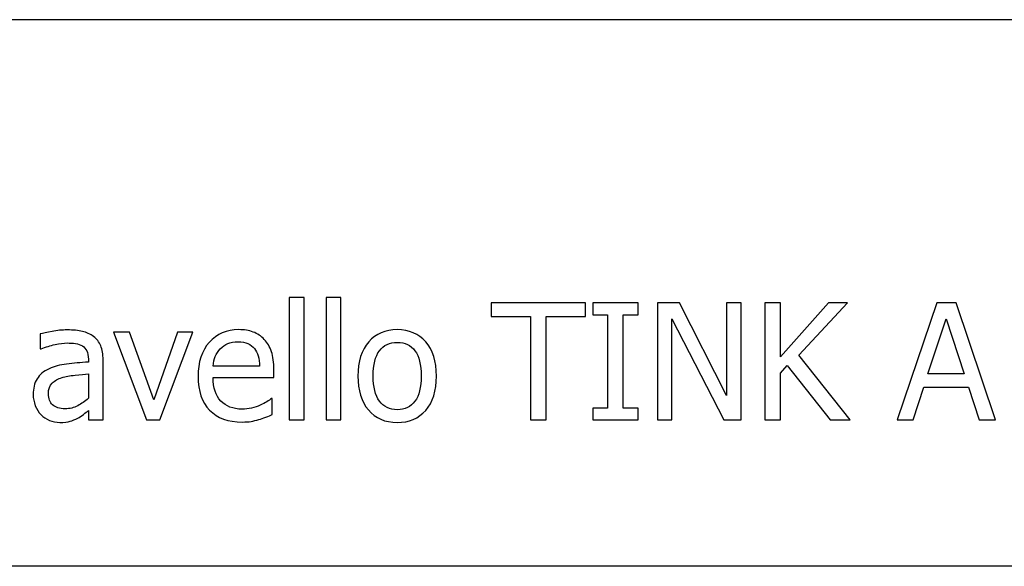
# Model space of a CAD drawing. Extents: x -10 to 10, y -14.4 to 14.3.
# Drawn here: x -2.6 to -0.1, y -11.7 to -10.3 of the extents above; entities that cross this region are included whole.
import ezdxf

# ---------------------------------------------------------------- set-up
doc = ezdxf.new("R2010")
doc.units = 0
doc.layers.add('LAYER_1', color=7, linetype='CONTINUOUS')

msp = doc.modelspace()

# ---------------------------------------------------------------- linework, layer by layer
at = {"layer": 'LAYER_1'}
for points in [[(9.49419, -10.34306), (9.49419, -10.34306), (-9.49568, -10.34306), (-9.49568, -10.34306)], [(9.49419, -11.74233), (9.49419, -11.74233), (-4.99807, -11.74233), (-4.99807, -11.74233)]]:
    msp.add_open_spline(points, degree=3, dxfattribs=at)
for points, knots in [([(-1.90468, -11.36777), (-1.90468, -11.36777), (-1.94257, -11.36777), (-1.94257, -11.36777), (-1.94257, -11.36777), (-1.94257, -11.36777), (-1.94257, -11.05424), (-1.94257, -11.05424), (-1.94257, -11.05424), (-1.94257, -11.05424), (-1.90468, -11.05424), (-1.90468, -11.05424), (-1.90468, -11.05424), (-1.90468, -11.05424), (-1.90468, -11.36777), (-1.90468, -11.36777)], [0, 0, 0, 0, 0.2, 0.2, 0.2, 0.2, 0.4, 0.4, 0.4, 0.4, 0.6, 0.6, 0.6, 0.6, 1, 1, 1, 1]), ([(-1.81039, -11.36777), (-1.81039, -11.36777), (-1.84828, -11.36777), (-1.84828, -11.36777), (-1.84828, -11.36777), (-1.84828, -11.36777), (-1.84828, -11.05424), (-1.84828, -11.05424), (-1.84828, -11.05424), (-1.84828, -11.05424), (-1.81039, -11.05424), (-1.81039, -11.05424), (-1.81039, -11.05424), (-1.81039, -11.05424), (-1.81039, -11.36777), (-1.81039, -11.36777)], [0, 0, 0, 0, 0.2, 0.2, 0.2, 0.2, 0.4, 0.4, 0.4, 0.4, 0.6, 0.6, 0.6, 0.6, 1, 1, 1, 1]), ([(-1.32452, -11.36777), (-1.32452, -11.36777), (-1.32452, -11.10327), (-1.32452, -11.10327), (-1.32452, -11.10327), (-1.32452, -11.10327), (-1.42527, -11.10327), (-1.42527, -11.10327), (-1.42527, -11.10327), (-1.42527, -11.10327), (-1.42527, -11.06779), (-1.42527, -11.06779), (-1.42527, -11.06779), (-1.42527, -11.06779), (-1.18388, -11.06779), (-1.18388, -11.06779), (-1.18388, -11.06779), (-1.18388, -11.06779), (-1.18388, -11.10327), (-1.18388, -11.10327), (-1.18388, -11.10327), (-1.18388, -11.10327), (-1.28463, -11.10327), (-1.28463, -11.10327), (-1.28463, -11.10327), (-1.28463, -11.10327), (-1.28463, -11.36777), (-1.28463, -11.36777), (-1.28463, -11.36777), (-1.28463, -11.36777), (-1.32452, -11.36777), (-1.32452, -11.36777)], [0, 0, 0, 0, 0.1111111, 0.1111111, 0.1111111, 0.1111111, 0.2222222, 0.2222222, 0.2222222, 0.2222222, 0.3333333, 0.3333333, 0.3333333, 0.3333333, 0.4444444, 0.4444444, 0.4444444, 0.4444444, 0.5555556, 0.5555556, 0.5555556, 0.5555556, 0.6666667, 0.6666667, 0.6666667, 0.6666667, 0.7777778, 0.7777778, 0.7777778, 0.7777778, 1, 1, 1, 1]), ([(-1.04887, -11.36777), (-1.04887, -11.36777), (-1.16537, -11.36777), (-1.16537, -11.36777), (-1.16537, -11.36777), (-1.16537, -11.36777), (-1.16537, -11.33717), (-1.16537, -11.33717), (-1.16537, -11.33717), (-1.16537, -11.33717), (-1.12707, -11.33717), (-1.12707, -11.33717), (-1.12707, -11.33717), (-1.12707, -11.33717), (-1.12707, -11.09839), (-1.12707, -11.09839), (-1.12707, -11.09839), (-1.12707, -11.09839), (-1.16537, -11.09839), (-1.16537, -11.09839), (-1.16537, -11.09839), (-1.16537, -11.09839), (-1.16537, -11.06779), (-1.16537, -11.06779), (-1.16537, -11.06779), (-1.16537, -11.06779), (-1.04887, -11.06779), (-1.04887, -11.06779), (-1.04887, -11.06779), (-1.04887, -11.06779), (-1.04887, -11.09839), (-1.04887, -11.09839), (-1.04887, -11.09839), (-1.04887, -11.09839), (-1.08718, -11.09839), (-1.08718, -11.09839), (-1.08718, -11.09839), (-1.08718, -11.09839), (-1.08718, -11.33717), (-1.08718, -11.33717), (-1.08718, -11.33717), (-1.08718, -11.33717), (-1.04887, -11.33717), (-1.04887, -11.33717), (-1.04887, -11.33717), (-1.04887, -11.33717), (-1.04887, -11.36777), (-1.04887, -11.36777)], [0, 0, 0, 0, 0.0769231, 0.0769231, 0.0769231, 0.0769231, 0.1538462, 0.1538462, 0.1538462, 0.1538462, 0.2307692, 0.2307692, 0.2307692, 0.2307692, 0.3076923, 0.3076923, 0.3076923, 0.3076923, 0.3846154, 0.3846154, 0.3846154, 0.3846154, 0.4615385, 0.4615385, 0.4615385, 0.4615385, 0.5384615, 0.5384615, 0.5384615, 0.5384615, 0.6153846, 0.6153846, 0.6153846, 0.6153846, 0.6923077, 0.6923077, 0.6923077, 0.6923077, 0.7692308, 0.7692308, 0.7692308, 0.7692308, 0.8461538, 0.8461538, 0.8461538, 0.8461538, 1, 1, 1, 1]), ([(-0.78514, -11.36777), (-0.78514, -11.36777), (-0.82984, -11.36777), (-0.82984, -11.36777), (-0.82984, -11.36777), (-0.82984, -11.36777), (-0.9625, -11.10912), (-0.9625, -11.10912), (-0.9625, -11.10912), (-0.9625, -11.10912), (-0.9625, -11.36777), (-0.9625, -11.36777), (-0.9625, -11.36777), (-0.9625, -11.36777), (-0.99977, -11.36777), (-0.99977, -11.36777), (-0.99977, -11.36777), (-0.99977, -11.36777), (-0.99977, -11.06779), (-0.99977, -11.06779), (-0.99977, -11.06779), (-0.99977, -11.06779), (-0.94317, -11.06779), (-0.94317, -11.06779), (-0.94317, -11.06779), (-0.94317, -11.06779), (-0.82241, -11.30533), (-0.82241, -11.30533), (-0.82241, -11.30533), (-0.82241, -11.30533), (-0.82241, -11.06779), (-0.82241, -11.06779), (-0.82241, -11.06779), (-0.82241, -11.06779), (-0.78514, -11.06779), (-0.78514, -11.06779), (-0.78514, -11.06779), (-0.78514, -11.06779), (-0.78514, -11.36777), (-0.78514, -11.36777)], [0, 0, 0, 0, 0.0909091, 0.0909091, 0.0909091, 0.0909091, 0.1818182, 0.1818182, 0.1818182, 0.1818182, 0.2727273, 0.2727273, 0.2727273, 0.2727273, 0.3636364, 0.3636364, 0.3636364, 0.3636364, 0.4545455, 0.4545455, 0.4545455, 0.4545455, 0.5454545, 0.5454545, 0.5454545, 0.5454545, 0.6363636, 0.6363636, 0.6363636, 0.6363636, 0.7272727, 0.7272727, 0.7272727, 0.7272727, 0.8181818, 0.8181818, 0.8181818, 0.8181818, 1, 1, 1, 1]), ([(-0.50572, -11.36777), (-0.50572, -11.36777), (-0.5575, -11.36777), (-0.5575, -11.36777), (-0.5575, -11.36777), (-0.5575, -11.36777), (-0.66692, -11.2283), (-0.66692, -11.2283), (-0.66692, -11.2283), (-0.66692, -11.2283), (-0.68446, -11.2479), (-0.68446, -11.2479), (-0.68446, -11.2479), (-0.68446, -11.2479), (-0.68446, -11.36777), (-0.68446, -11.36777), (-0.68446, -11.36777), (-0.68446, -11.36777), (-0.72434, -11.36777), (-0.72434, -11.36777), (-0.72434, -11.36777), (-0.72434, -11.36777), (-0.72434, -11.06779), (-0.72434, -11.06779), (-0.72434, -11.06779), (-0.72434, -11.06779), (-0.68446, -11.06779), (-0.68446, -11.06779), (-0.68446, -11.06779), (-0.68446, -11.06779), (-0.68446, -11.20568), (-0.68446, -11.20568), (-0.68446, -11.20568), (-0.68446, -11.20568), (-0.56149, -11.06779), (-0.56149, -11.06779), (-0.56149, -11.06779), (-0.56149, -11.06779), (-0.51294, -11.06779), (-0.51294, -11.06779), (-0.51294, -11.06779), (-0.51294, -11.06779), (-0.63721, -11.20176), (-0.63721, -11.20176), (-0.63721, -11.20176), (-0.63721, -11.20176), (-0.50572, -11.36777), (-0.50572, -11.36777)], [0, 0, 0, 0, 0.0769231, 0.0769231, 0.0769231, 0.0769231, 0.1538462, 0.1538462, 0.1538462, 0.1538462, 0.2307692, 0.2307692, 0.2307692, 0.2307692, 0.3076923, 0.3076923, 0.3076923, 0.3076923, 0.3846154, 0.3846154, 0.3846154, 0.3846154, 0.4615385, 0.4615385, 0.4615385, 0.4615385, 0.5384615, 0.5384615, 0.5384615, 0.5384615, 0.6153846, 0.6153846, 0.6153846, 0.6153846, 0.6923077, 0.6923077, 0.6923077, 0.6923077, 0.7692308, 0.7692308, 0.7692308, 0.7692308, 0.8461538, 0.8461538, 0.8461538, 0.8461538, 1, 1, 1, 1]), ([(-0.38522, -11.36777), (-0.38522, -11.36777), (-0.28406, -11.06779), (-0.28406, -11.06779), (-0.28406, -11.06779), (-0.28406, -11.06779), (-0.23496, -11.06779), (-0.23496, -11.06779), (-0.23496, -11.06779), (-0.23496, -11.06779), (-0.1338, -11.36777), (-0.1338, -11.36777), (-0.1338, -11.36777), (-0.1338, -11.36777), (-0.17588, -11.36777), (-0.17588, -11.36777), (-0.17588, -11.36777), (-0.17588, -11.36777), (-0.20312, -11.28394), (-0.20312, -11.28394), (-0.20312, -11.28394), (-0.20312, -11.28394), (-0.31776, -11.28394), (-0.31776, -11.28394), (-0.31776, -11.28394), (-0.31776, -11.28394), (-0.34492, -11.36777), (-0.34492, -11.36777), (-0.34492, -11.36777), (-0.34492, -11.36777), (-0.38522, -11.36777), (-0.38522, -11.36777)], [0, 0, 0, 0, 0.1111111, 0.1111111, 0.1111111, 0.1111111, 0.2222222, 0.2222222, 0.2222222, 0.2222222, 0.3333333, 0.3333333, 0.3333333, 0.3333333, 0.4444444, 0.4444444, 0.4444444, 0.4444444, 0.5555556, 0.5555556, 0.5555556, 0.5555556, 0.6666667, 0.6666667, 0.6666667, 0.6666667, 0.7777778, 0.7777778, 0.7777778, 0.7777778, 1, 1, 1, 1]), ([(-0.21412, -11.2499), (-0.21412, -11.2499), (-0.26054, -11.1085), (-0.26054, -11.1085), (-0.26054, -11.1085), (-0.26054, -11.1085), (-0.30669, -11.2499), (-0.30669, -11.2499), (-0.30669, -11.2499), (-0.30669, -11.2499), (-0.21412, -11.2499), (-0.21412, -11.2499)], [0, 0, 0, 0, 0.25, 0.25, 0.25, 0.25, 0.5, 0.5, 0.5, 0.5, 1, 1, 1, 1]), ([(-2.45691, -11.34384), (-2.46001, -11.34611), (-2.46414, -11.34927), (-2.46929, -11.3534), (-2.46929, -11.3534), (-2.47445, -11.35745), (-2.47947, -11.36076), (-2.48429, -11.36316), (-2.48429, -11.36316), (-2.49103, -11.36667), (-2.49749, -11.36935), (-2.50375, -11.37121), (-2.50375, -11.37121), (-2.51001, -11.37307), (-2.51874, -11.37403), (-2.53002, -11.37403), (-2.53002, -11.37403), (-2.5393, -11.37403), (-2.54811, -11.37231), (-2.55643, -11.3688), (-2.55643, -11.3688), (-2.56475, -11.36529), (-2.57204, -11.36041), (-2.57837, -11.35408), (-2.57837, -11.35408), (-2.58442, -11.34789), (-2.58923, -11.34026), (-2.59288, -11.33118), (-2.59288, -11.33118), (-2.59652, -11.32211), (-2.59831, -11.31255), (-2.59831, -11.30251), (-2.59831, -11.30251), (-2.59831, -11.28689), (-2.59501, -11.27362), (-2.58841, -11.26269), (-2.58841, -11.26269), (-2.58187, -11.25168), (-2.57142, -11.24302), (-2.55725, -11.23655), (-2.55725, -11.23655), (-2.5446, -11.23078), (-2.52967, -11.22679), (-2.51248, -11.22459), (-2.51248, -11.22459), (-2.49529, -11.22239), (-2.47679, -11.22074), (-2.45691, -11.21964), (-2.45691, -11.21964), (-2.45691, -11.21964), (-2.45691, -11.21241), (-2.45691, -11.21241), (-2.45691, -11.21241), (-2.45691, -11.20354), (-2.45829, -11.19639), (-2.46097, -11.19089), (-2.46097, -11.19089), (-2.46365, -11.18546), (-2.46737, -11.18126), (-2.47225, -11.1783), (-2.47225, -11.1783), (-2.47706, -11.17521), (-2.48298, -11.17321), (-2.48992, -11.17218), (-2.48992, -11.17218), (-2.49694, -11.17115), (-2.50409, -11.17067), (-2.51145, -11.17067), (-2.51145, -11.17067), (-2.52018, -11.17067), (-2.5305, -11.17198), (-2.54226, -11.17459), (-2.54226, -11.17459), (-2.55409, -11.1772), (-2.56592, -11.18105), (-2.57775, -11.18601), (-2.57775, -11.18601), (-2.57775, -11.18601), (-2.57995, -11.18601), (-2.57995, -11.18601), (-2.57995, -11.18601), (-2.57995, -11.18601), (-2.57995, -11.14749), (-2.57995, -11.14749), (-2.57995, -11.14749), (-2.57293, -11.1455), (-2.56296, -11.1433), (-2.54996, -11.14089), (-2.54996, -11.14089), (-2.5369, -11.13849), (-2.52404, -11.13725), (-2.51124, -11.13725), (-2.51124, -11.13725), (-2.49584, -11.13725), (-2.48277, -11.13849), (-2.47218, -11.14089), (-2.47218, -11.14089), (-2.46159, -11.1433), (-2.45203, -11.14763), (-2.44357, -11.15396), (-2.44357, -11.15396), (-2.43539, -11.16015), (-2.42927, -11.16813), (-2.42528, -11.17796), (-2.42528, -11.17796), (-2.42122, -11.18773), (-2.41923, -11.19969), (-2.41923, -11.21379), (-2.41923, -11.21379), (-2.41923, -11.21379), (-2.41923, -11.36777), (-2.41923, -11.36777), (-2.41923, -11.36777), (-2.41923, -11.36777), (-2.45691, -11.36777), (-2.45691, -11.36777), (-2.45691, -11.36777), (-2.45691, -11.36777), (-2.45691, -11.34384), (-2.45691, -11.34384)], [0, 0, 0, 0, 0.0322581, 0.0322581, 0.0322581, 0.0322581, 0.0645161, 0.0645161, 0.0645161, 0.0645161, 0.0967742, 0.0967742, 0.0967742, 0.0967742, 0.1290323, 0.1290323, 0.1290323, 0.1290323, 0.1612903, 0.1612903, 0.1612903, 0.1612903, 0.1935484, 0.1935484, 0.1935484, 0.1935484, 0.2258065, 0.2258065, 0.2258065, 0.2258065, 0.2580645, 0.2580645, 0.2580645, 0.2580645, 0.2903226, 0.2903226, 0.2903226, 0.2903226, 0.3225806, 0.3225806, 0.3225806, 0.3225806, 0.3548387, 0.3548387, 0.3548387, 0.3548387, 0.3870968, 0.3870968, 0.3870968, 0.3870968, 0.4193548, 0.4193548, 0.4193548, 0.4193548, 0.4516129, 0.4516129, 0.4516129, 0.4516129, 0.483871, 0.483871, 0.483871, 0.483871, 0.516129, 0.516129, 0.516129, 0.516129, 0.5483871, 0.5483871, 0.5483871, 0.5483871, 0.5806452, 0.5806452, 0.5806452, 0.5806452, 0.6129032, 0.6129032, 0.6129032, 0.6129032, 0.6451613, 0.6451613, 0.6451613, 0.6451613, 0.6774194, 0.6774194, 0.6774194, 0.6774194, 0.7096774, 0.7096774, 0.7096774, 0.7096774, 0.7419355, 0.7419355, 0.7419355, 0.7419355, 0.7741935, 0.7741935, 0.7741935, 0.7741935, 0.8064516, 0.8064516, 0.8064516, 0.8064516, 0.8387097, 0.8387097, 0.8387097, 0.8387097, 0.8709677, 0.8709677, 0.8709677, 0.8709677, 0.9032258, 0.9032258, 0.9032258, 0.9032258, 0.9354839, 0.9354839, 0.9354839, 0.9354839, 1, 1, 1, 1]), ([(-2.18919, -11.14275), (-2.18919, -11.14275), (-2.27398, -11.36777), (-2.27398, -11.36777), (-2.27398, -11.36777), (-2.27398, -11.36777), (-2.30803, -11.36777), (-2.30803, -11.36777), (-2.30803, -11.36777), (-2.30803, -11.36777), (-2.3922, -11.14275), (-2.3922, -11.14275), (-2.3922, -11.14275), (-2.3922, -11.14275), (-2.35128, -11.14275), (-2.35128, -11.14275), (-2.35128, -11.14275), (-2.35128, -11.14275), (-2.28966, -11.31612), (-2.28966, -11.31612), (-2.28966, -11.31612), (-2.28966, -11.31612), (-2.22866, -11.14275), (-2.22866, -11.14275), (-2.22866, -11.14275), (-2.22866, -11.14275), (-2.18919, -11.14275), (-2.18919, -11.14275)], [0, 0, 0, 0, 0.125, 0.125, 0.125, 0.125, 0.25, 0.25, 0.25, 0.25, 0.375, 0.375, 0.375, 0.375, 0.5, 0.5, 0.5, 0.5, 0.625, 0.625, 0.625, 0.625, 0.75, 0.75, 0.75, 0.75, 1, 1, 1, 1]), ([(-2.06285, -11.373), (-2.09868, -11.373), (-2.12654, -11.36289), (-2.14634, -11.34267), (-2.14634, -11.34267), (-2.16615, -11.32245), (-2.17605, -11.29377), (-2.17605, -11.25657), (-2.17605, -11.25657), (-2.17605, -11.21991), (-2.16642, -11.19068), (-2.14724, -11.16902), (-2.14724, -11.16902), (-2.12805, -11.14736), (-2.10295, -11.13649), (-2.07186, -11.13649), (-2.07186, -11.13649), (-2.0579, -11.13649), (-2.04559, -11.13849), (-2.0348, -11.14254), (-2.0348, -11.14254), (-2.02407, -11.14653), (-2.01465, -11.15286), (-2.0066, -11.16146), (-2.0066, -11.16146), (-1.99855, -11.17005), (-1.99236, -11.18057), (-1.9881, -11.19302), (-1.9881, -11.19302), (-1.98377, -11.2054), (-1.98164, -11.22067), (-1.98164, -11.23862), (-1.98164, -11.23862), (-1.98164, -11.23862), (-1.98164, -11.25918), (-1.98164, -11.25918), (-1.98164, -11.25918), (-1.98164, -11.25918), (-2.13754, -11.25918), (-2.13754, -11.25918), (-2.13754, -11.25918), (-2.13754, -11.28538), (-2.13094, -11.30539), (-2.1178, -11.31922), (-2.1178, -11.31922), (-2.10467, -11.33304), (-2.08644, -11.33999), (-2.0632, -11.33999), (-2.0632, -11.33999), (-2.05488, -11.33999), (-2.04676, -11.33902), (-2.03878, -11.33717), (-2.03878, -11.33717), (-2.03081, -11.33531), (-2.02359, -11.33283), (-2.01712, -11.32988), (-2.01712, -11.32988), (-2.01024, -11.32678), (-2.00447, -11.32382), (-1.99979, -11.32094), (-1.99979, -11.32094), (-1.99511, -11.31805), (-1.99119, -11.3153), (-1.9881, -11.31275), (-1.9881, -11.31275), (-1.9881, -11.31275), (-1.9859, -11.31275), (-1.9859, -11.31275), (-1.9859, -11.31275), (-1.9859, -11.31275), (-1.9859, -11.35408), (-1.9859, -11.35408), (-1.9859, -11.35408), (-1.9903, -11.3558), (-1.9958, -11.358), (-2.0024, -11.36062), (-2.0024, -11.36062), (-2.00901, -11.36323), (-2.01492, -11.36529), (-2.02015, -11.36674), (-2.02015, -11.36674), (-2.02751, -11.36873), (-2.03418, -11.37031), (-2.04016, -11.37141), (-2.04016, -11.37141), (-2.04614, -11.37245), (-2.05371, -11.373), (-2.06285, -11.373)], [0, 0, 0, 0, 0.0434783, 0.0434783, 0.0434783, 0.0434783, 0.0869565, 0.0869565, 0.0869565, 0.0869565, 0.1304348, 0.1304348, 0.1304348, 0.1304348, 0.173913, 0.173913, 0.173913, 0.173913, 0.2173913, 0.2173913, 0.2173913, 0.2173913, 0.2608696, 0.2608696, 0.2608696, 0.2608696, 0.3043478, 0.3043478, 0.3043478, 0.3043478, 0.3478261, 0.3478261, 0.3478261, 0.3478261, 0.3913043, 0.3913043, 0.3913043, 0.3913043, 0.4347826, 0.4347826, 0.4347826, 0.4347826, 0.4782609, 0.4782609, 0.4782609, 0.4782609, 0.5217391, 0.5217391, 0.5217391, 0.5217391, 0.5652174, 0.5652174, 0.5652174, 0.5652174, 0.6086957, 0.6086957, 0.6086957, 0.6086957, 0.6521739, 0.6521739, 0.6521739, 0.6521739, 0.6956522, 0.6956522, 0.6956522, 0.6956522, 0.7391304, 0.7391304, 0.7391304, 0.7391304, 0.7826087, 0.7826087, 0.7826087, 0.7826087, 0.826087, 0.826087, 0.826087, 0.826087, 0.8695652, 0.8695652, 0.8695652, 0.8695652, 0.9130435, 0.9130435, 0.9130435, 0.9130435, 1, 1, 1, 1]), ([(-1.5655, -11.25533), (-1.5655, -11.29322), (-1.57464, -11.32252), (-1.59287, -11.34308), (-1.59287, -11.34308), (-1.61116, -11.36371), (-1.63551, -11.37403), (-1.66583, -11.37403), (-1.66583, -11.37403), (-1.69713, -11.37403), (-1.72175, -11.36337), (-1.7397, -11.34212), (-1.7397, -11.34212), (-1.75764, -11.3208), (-1.76659, -11.29191), (-1.76659, -11.25533), (-1.76659, -11.25533), (-1.76659, -11.21778), (-1.75737, -11.18855), (-1.73887, -11.16771), (-1.73887, -11.16771), (-1.72044, -11.14688), (-1.69609, -11.13649), (-1.66583, -11.13649), (-1.66583, -11.13649), (-1.63551, -11.13649), (-1.61116, -11.14688), (-1.59287, -11.16764), (-1.59287, -11.16764), (-1.57464, -11.18834), (-1.5655, -11.21764), (-1.5655, -11.25533)], [0, 0, 0, 0, 0.1111111, 0.1111111, 0.1111111, 0.1111111, 0.2222222, 0.2222222, 0.2222222, 0.2222222, 0.3333333, 0.3333333, 0.3333333, 0.3333333, 0.4444444, 0.4444444, 0.4444444, 0.4444444, 0.5555556, 0.5555556, 0.5555556, 0.5555556, 0.6666667, 0.6666667, 0.6666667, 0.6666667, 0.7777778, 0.7777778, 0.7777778, 0.7777778, 1, 1, 1, 1]), ([(-2.0185, -11.23016), (-2.01877, -11.21998), (-2.01994, -11.21118), (-2.02214, -11.20375), (-2.02214, -11.20375), (-2.02427, -11.19639), (-2.02737, -11.19013), (-2.03136, -11.18504), (-2.03136, -11.18504), (-2.03583, -11.1794), (-2.04147, -11.17507), (-2.04841, -11.17211), (-2.04841, -11.17211), (-2.05536, -11.16916), (-2.06389, -11.16771), (-2.07406, -11.16771), (-2.07406, -11.16771), (-2.08417, -11.16771), (-2.0927, -11.16923), (-2.09978, -11.17225), (-2.09978, -11.17225), (-2.1068, -11.17528), (-2.11326, -11.17968), (-2.11904, -11.18546), (-2.11904, -11.18546), (-2.12468, -11.19137), (-2.12894, -11.1979), (-2.1319, -11.20506), (-2.1319, -11.20506), (-2.13486, -11.21228), (-2.13672, -11.2206), (-2.13754, -11.23016), (-2.13754, -11.23016), (-2.13754, -11.23016), (-2.0185, -11.23016), (-2.0185, -11.23016)], [0, 0, 0, 0, 0.1, 0.1, 0.1, 0.1, 0.2, 0.2, 0.2, 0.2, 0.3, 0.3, 0.3, 0.3, 0.4, 0.4, 0.4, 0.4, 0.5, 0.5, 0.5, 0.5, 0.6, 0.6, 0.6, 0.6, 0.7, 0.7, 0.7, 0.7, 0.8, 0.8, 0.8, 0.8, 1, 1, 1, 1]), ([(-1.60456, -11.25533), (-1.60456, -11.22624), (-1.60985, -11.20457), (-1.62051, -11.19041), (-1.62051, -11.19041), (-1.6311, -11.17624), (-1.64623, -11.16916), (-1.66583, -11.16916), (-1.66583, -11.16916), (-1.68557, -11.16916), (-1.70084, -11.17624), (-1.7115, -11.19041), (-1.7115, -11.19041), (-1.72216, -11.20457), (-1.72752, -11.22624), (-1.72752, -11.25533), (-1.72752, -11.25533), (-1.72752, -11.28352), (-1.72216, -11.30491), (-1.7115, -11.31949), (-1.7115, -11.31949), (-1.70084, -11.33407), (-1.68557, -11.34136), (-1.66583, -11.34136), (-1.66583, -11.34136), (-1.64637, -11.34136), (-1.63124, -11.33421), (-1.62058, -11.3199), (-1.62058, -11.3199), (-1.60992, -11.3056), (-1.60456, -11.28407), (-1.60456, -11.25533)], [0, 0, 0, 0, 0.1111111, 0.1111111, 0.1111111, 0.1111111, 0.2222222, 0.2222222, 0.2222222, 0.2222222, 0.3333333, 0.3333333, 0.3333333, 0.3333333, 0.4444444, 0.4444444, 0.4444444, 0.4444444, 0.5555556, 0.5555556, 0.5555556, 0.5555556, 0.6666667, 0.6666667, 0.6666667, 0.6666667, 0.7777778, 0.7777778, 0.7777778, 0.7777778, 1, 1, 1, 1]), ([(-2.45691, -11.31234), (-2.45691, -11.31234), (-2.45691, -11.24983), (-2.45691, -11.24983), (-2.45691, -11.24983), (-2.46592, -11.25065), (-2.47727, -11.25175), (-2.49103, -11.25313), (-2.49103, -11.25313), (-2.50485, -11.25457), (-2.51592, -11.25657), (-2.52438, -11.25911), (-2.52438, -11.25911), (-2.53449, -11.26221), (-2.54281, -11.26695), (-2.54934, -11.27335), (-2.54934, -11.27335), (-2.55595, -11.27967), (-2.55925, -11.28861), (-2.55925, -11.30003), (-2.55925, -11.30003), (-2.55925, -11.31296), (-2.5556, -11.32272), (-2.54838, -11.32926), (-2.54838, -11.32926), (-2.54109, -11.33586), (-2.5305, -11.33916), (-2.51654, -11.33916), (-2.51654, -11.33916), (-2.50457, -11.33916), (-2.49378, -11.33655), (-2.48408, -11.33139), (-2.48408, -11.33139), (-2.47445, -11.32623), (-2.46537, -11.3199), (-2.45691, -11.31234)], [0, 0, 0, 0, 0.1, 0.1, 0.1, 0.1, 0.2, 0.2, 0.2, 0.2, 0.3, 0.3, 0.3, 0.3, 0.4, 0.4, 0.4, 0.4, 0.5, 0.5, 0.5, 0.5, 0.6, 0.6, 0.6, 0.6, 0.7, 0.7, 0.7, 0.7, 0.8, 0.8, 0.8, 0.8, 1, 1, 1, 1])]:
    msp.add_open_spline(points, degree=3, knots=knots, dxfattribs=at)

doc.saveas('drawing.dxf')
